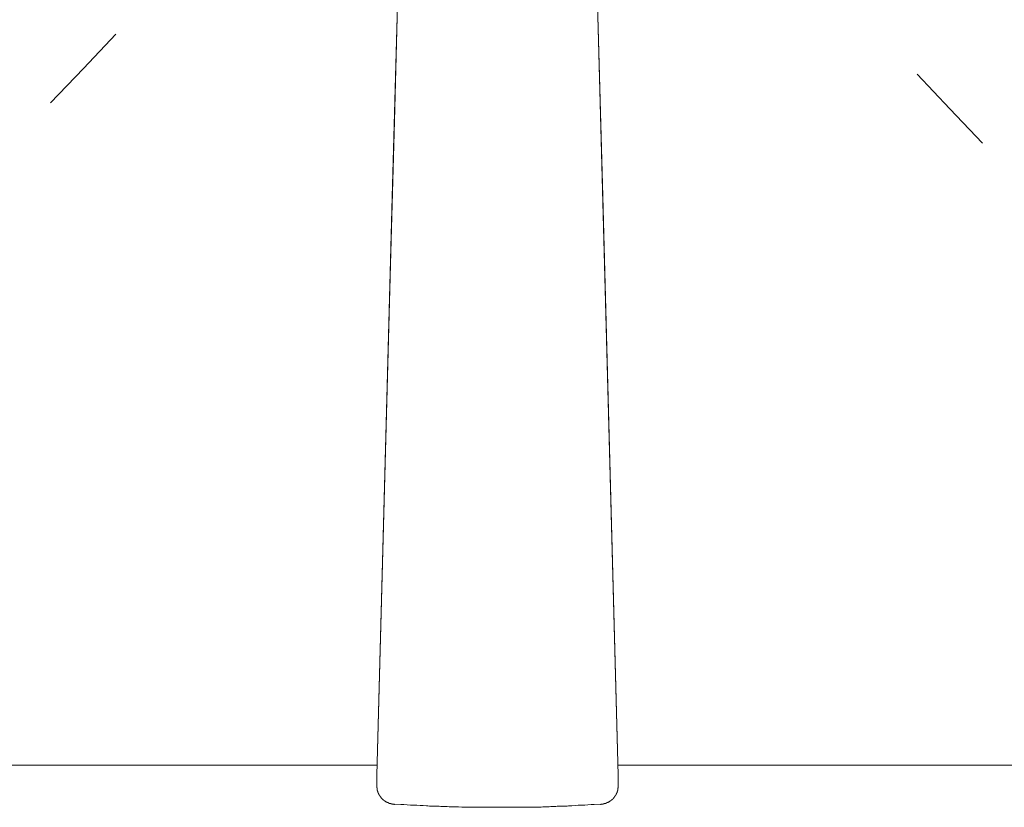
# Model space of a CAD drawing. Units: inches. Extents: x -35 to 516, y -357 to 37.
# Drawn here: x 63 to 115, y -222 to -180 of the extents above; entities that cross this region are included whole.
import ezdxf

# ---------------------------------------------------------------- set-up
doc = ezdxf.new("R2010")
doc.units = ezdxf.units.IN
doc.header["$MEASUREMENT"] = 0
doc.layers.add('图层 1', color=7, linetype='Continuous')

msp = doc.modelspace()

# ---------------------------------------------------------------- linework, layer by layer
at = {"layer": '图层 1', "color": 7, "lineweight": 9}
for points in [[(81.707, -220.247), (82.533, -189.237), (82.954, -173.726), (83.165, -165.962), (83.256, -162.085), (83.309, -160.154), (83.323, -159.667), (83.335, -159.18), (83.349, -158.707), (83.36, -158.236)], [(93.004, -158.184), (93.017, -158.671), (93.03, -159.142), (93.044, -159.628), (93.056, -160.115), (93.109, -162.047), (93.201, -165.937), (93.411, -173.69), (93.831, -189.21), (94.66, -220.247)], [(81.707, -220.247), (82.086, -206.213), (82.455, -192.19), (82.651, -185.175), (82.744, -181.678), (82.836, -178.17), (83.02, -171.139), (83.074, -169.393), (83.111, -167.633), (83.165, -165.882), (83.204, -164.133)], [(93.161, -164.133), (93.528, -178.17), (93.91, -192.19), (94.66, -220.247)], [(67.715, -180.494), (65.967, -182.337), (64.206, -184.19)], [(114.193, -186.343), (112.447, -184.506), (110.699, -182.652)], [(81.719, -219.712), (22.642, -219.712)], [(153.722, -219.712), (94.646, -219.712)], [(81.707, -220.247), (81.707, -220.263)], [(94.66, -220.263), (94.66, -220.247)], [(81.707, -220.263), (81.707, -220.814)], [(94.66, -220.814), (94.66, -220.263)], [(81.707, -220.789), (81.707, -220.814)], [(81.707, -220.814), (81.707, -220.825), (81.707, -220.841), (81.707, -220.853), (81.707, -220.866), (81.707, -220.878), (81.707, -220.894), (81.707, -220.905), (81.707, -220.921), (81.707, -220.933), (81.719, -220.933), (81.719, -220.946), (81.719, -220.958), (81.719, -220.969), (81.719, -220.985), (81.719, -220.997), (81.719, -221.013), (81.733, -221.013), (81.733, -221.024), (81.733, -221.038), (81.733, -221.049), (81.733, -221.065), (81.746, -221.065), (81.746, -221.077), (81.746, -221.09), (81.746, -221.104), (81.759, -221.116), (81.759, -221.129), (81.759, -221.141), (81.771, -221.157), (81.771, -221.168), (81.771, -221.182), (81.784, -221.182), (81.784, -221.196), (81.784, -221.209), (81.798, -221.221), (81.798, -221.237), (81.798, -221.248), (81.811, -221.248), (81.811, -221.26), (81.824, -221.273), (81.824, -221.287), (81.837, -221.301), (81.837, -221.312), (81.851, -221.328), (81.851, -221.34), (81.864, -221.34), (81.864, -221.353), (81.877, -221.365), (81.877, -221.381), (81.891, -221.381), (81.891, -221.392), (81.903, -221.392), (81.903, -221.404), (81.916, -221.42), (81.916, -221.431), (81.928, -221.431), (81.928, -221.445), (81.942, -221.445), (81.942, -221.456), (81.956, -221.472), (81.956, -221.484), (81.968, -221.484), (81.982, -221.497), (81.982, -221.511), (81.995, -221.511), (81.995, -221.525), (82.008, -221.525), (82.008, -221.536), (82.022, -221.536), (82.022, -221.552), (82.035, -221.552), (82.048, -221.564), (82.06, -221.564), (82.06, -221.575), (82.074, -221.575), (82.074, -221.589), (82.086, -221.589), (82.086, -221.602), (82.1, -221.602), (82.1, -221.616), (82.114, -221.616), (82.126, -221.616), (82.126, -221.628), (82.14, -221.628), (82.14, -221.644), (82.152, -221.644), (82.166, -221.655), (82.18, -221.655), (82.18, -221.669), (82.192, -221.669), (82.205, -221.669), (82.205, -221.68), (82.218, -221.68), (82.231, -221.68), (82.231, -221.694), (82.244, -221.694), (82.258, -221.708), (82.271, -221.708), (82.284, -221.708), (82.284, -221.719), (82.298, -221.719), (82.31, -221.719), (82.31, -221.735), (82.324, -221.735), (82.338, -221.735), (82.349, -221.746), (82.363, -221.746), (82.375, -221.746), (82.375, -221.76), (82.389, -221.76), (82.402, -221.76), (82.415, -221.76), (82.415, -221.772), (82.429, -221.772), (82.442, -221.772), (82.455, -221.772), (82.468, -221.772), (82.468, -221.788), (82.482, -221.788), (82.493, -221.788), (82.507, -221.788), (82.52, -221.788), (82.533, -221.799), (82.547, -221.799), (82.559, -221.799), (82.573, -221.799), (82.587, -221.799), (82.599, -221.799), (82.613, -221.799), (82.627, -221.799), (82.638, -221.813)], [(93.726, -221.813), (93.74, -221.813), (93.74, -221.799), (93.752, -221.799), (93.766, -221.799), (93.78, -221.799), (93.792, -221.799), (93.805, -221.799), (93.817, -221.799), (93.831, -221.799), (93.844, -221.799), (93.844, -221.788), (93.857, -221.788), (93.871, -221.788), (93.884, -221.788), (93.897, -221.788), (93.897, -221.772), (93.91, -221.772), (93.924, -221.772), (93.935, -221.772), (93.949, -221.772), (93.949, -221.76), (93.963, -221.76), (93.975, -221.76), (93.989, -221.76), (93.989, -221.746), (94.001, -221.746), (94.015, -221.746), (94.029, -221.746), (94.029, -221.735), (94.041, -221.735), (94.055, -221.735), (94.055, -221.719), (94.068, -221.719), (94.081, -221.719), (94.081, -221.708), (94.095, -221.708), (94.107, -221.708), (94.12, -221.694), (94.133, -221.694), (94.147, -221.68), (94.159, -221.68), (94.159, -221.669), (94.173, -221.669), (94.187, -221.669), (94.187, -221.655), (94.199, -221.655), (94.213, -221.644), (94.227, -221.644), (94.227, -221.628), (94.238, -221.628), (94.238, -221.616), (94.251, -221.616), (94.264, -221.616), (94.264, -221.602), (94.278, -221.602), (94.278, -221.589), (94.291, -221.589), (94.291, -221.575), (94.304, -221.575), (94.318, -221.564), (94.331, -221.552), (94.344, -221.552), (94.344, -221.536), (94.357, -221.536), (94.357, -221.525), (94.371, -221.525), (94.371, -221.511), (94.382, -221.511), (94.382, -221.497), (94.396, -221.497), (94.396, -221.484), (94.409, -221.484), (94.409, -221.472), (94.422, -221.456), (94.422, -221.445), (94.436, -221.445), (94.436, -221.431), (94.448, -221.431), (94.448, -221.42), (94.462, -221.42), (94.462, -221.404), (94.462, -221.392), (94.476, -221.392), (94.476, -221.381), (94.488, -221.381), (94.488, -221.365), (94.502, -221.353), (94.502, -221.34), (94.515, -221.34), (94.515, -221.328), (94.528, -221.312), (94.528, -221.301), (94.54, -221.301), (94.54, -221.287), (94.54, -221.273), (94.553, -221.273), (94.553, -221.26), (94.553, -221.248), (94.567, -221.248), (94.567, -221.237), (94.567, -221.221), (94.58, -221.221), (94.58, -221.209), (94.58, -221.196), (94.593, -221.182), (94.593, -221.168), (94.593, -221.157), (94.606, -221.157), (94.606, -221.141), (94.606, -221.129), (94.606, -221.116), (94.62, -221.116), (94.62, -221.104), (94.62, -221.09), (94.62, -221.077), (94.633, -221.065), (94.633, -221.049), (94.633, -221.038), (94.633, -221.024), (94.646, -221.013), (94.646, -220.997), (94.646, -220.985), (94.646, -220.969), (94.646, -220.958), (94.646, -220.946), (94.66, -220.933), (94.66, -220.921), (94.66, -220.905), (94.66, -220.894), (94.66, -220.878), (94.66, -220.866), (94.66, -220.853), (94.66, -220.841), (94.66, -220.825), (94.66, -220.814)], [(94.66, -220.814), (94.66, -220.789)], [(82.638, -221.813), (82.651, -221.813)], [(82.651, -221.799), (82.994, -221.813), (83.165, -221.826), (83.335, -221.84), (83.507, -221.852), (83.676, -221.852), (83.847, -221.863), (84.031, -221.879), (84.203, -221.879), (84.373, -221.893), (84.452, -221.893), (84.543, -221.904), (84.623, -221.904), (84.715, -221.904), (84.807, -221.918), (84.885, -221.918), (84.976, -221.918), (85.056, -221.918), (85.148, -221.932), (85.227, -221.932), (85.318, -221.932), (85.41, -221.932), (85.49, -221.932), (85.581, -221.943), (85.661, -221.943), (85.752, -221.943), (85.844, -221.943), (85.923, -221.943), (86.094, -221.943), (86.277, -221.959), (86.448, -221.959), (86.619, -221.959), (86.79, -221.959), (86.961, -221.959), (87.144, -221.959), (87.315, -221.97), (87.486, -221.97), (87.841, -221.97), (88.182, -221.97)], [(88.182, -221.97), (88.353, -221.97), (88.524, -221.97), (88.615, -221.97), (88.709, -221.97), (88.787, -221.97), (88.878, -221.97), (88.971, -221.97), (89.049, -221.97), (89.142, -221.97), (89.22, -221.97), (89.311, -221.97), (89.405, -221.97), (89.483, -221.97), (89.575, -221.97), (89.654, -221.97), (89.745, -221.97), (89.838, -221.97), (89.916, -221.97), (90.009, -221.97), (90.087, -221.959), (90.179, -221.959), (90.271, -221.959), (90.35, -221.959), (90.443, -221.959), (90.52, -221.959), (90.612, -221.943), (90.705, -221.943), (90.783, -221.943), (90.876, -221.943), (90.955, -221.943), (91.046, -221.932), (91.139, -221.932), (91.216, -221.932), (91.31, -221.932), (91.388, -221.918), (91.479, -221.918), (91.572, -221.918), (91.651, -221.918), (91.743, -221.904), (91.821, -221.904), (91.912, -221.904), (91.992, -221.893), (92.176, -221.893), (92.347, -221.879), (92.517, -221.863), (92.688, -221.852), (92.86, -221.852), (93.03, -221.84), (93.201, -221.826), (93.371, -221.813), (93.713, -221.799)], [(93.726, -221.813), (93.713, -221.813)]]:
    msp.add_lwpolyline(points, dxfattribs=at)

doc.saveas('drawing.dxf')
